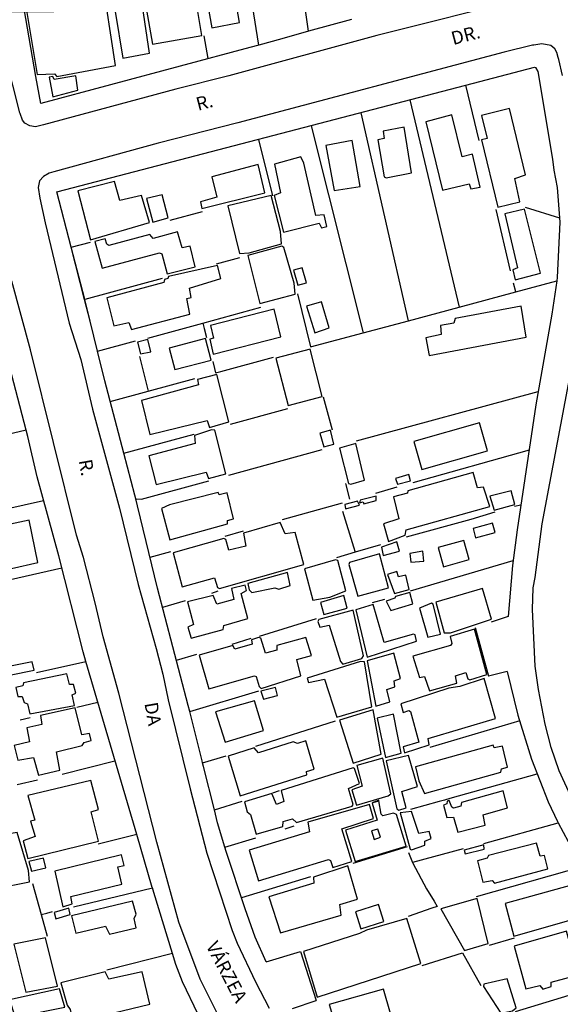
# Model space of a CAD drawing. Extents: x 183113 to 185530, y 1677054 to 1679829.
# Drawn here: x 184188 to 184289, y 1679476 to 1679661 of the extents above; entities that cross this region are included whole.
import ezdxf
from ezdxf.enums import TextEntityAlignment as Align

# ---------------------------------------------------------------- set-up
doc = ezdxf.new("R2010")
doc.units = 0
doc.header["$MEASUREMENT"] = 0
doc.header["$PDMODE"] = 34
doc.header["$PDSIZE"] = 21
for name, color, linetype in [('Pontos', 1, 'CONTINUOUS'), ('V-EDIFICACAO', 50, 'CONTINUOUS'), ('V-LOTE', 10, 'CONTINUOUS'), ('V-NOME_DOS_LOGRADOUROS', 7, 'CONTINUOUS'), ('V-QUADRA', 40, 'CONTINUOUS'), ('V-TESTADA', 63, 'CONTINUOUS')]:
    doc.layers.add(name, color=color, linetype=linetype)

msp = doc.modelspace()

# ---------------------------------------------------------------- linework, layer by layer
at = {"layer": 'Pontos', "linetype": 'Continuous'}
msp.add_point((184173.19, 1679662.21), dxfattribs=at)
at = {"layer": 'V-EDIFICACAO'}
for points in [[(184209.17, 1679670.74), (184204.29, 1679669.97), (184203.7, 1679669.17), (184204.8, 1679662.46), (184205.69, 1679662.21), (184207.13, 1679653.46), (184212.1, 1679654.36), (184209.94, 1679669.12), (184209.17, 1679670.74)], [(184210.23, 1679669.97), (184212.65, 1679656.1), (184221.9, 1679657.71), (184219.61, 1679671.67), (184210.23, 1679669.97)], [(184188.42, 1679666.2), (184191.05, 1679650.41), (184194.28, 1679650.54), (184194.74, 1679650.03), (184205.73, 1679652.06), (184203.19, 1679668.87), (184188.42, 1679666.2)], [(184224.66, 1679664.5), (184224.28, 1679665.64), (184223.26, 1679665.43), (184223.43, 1679664.37), (184222.88, 1679663.99), (184223.81, 1679659.15), (184228.99, 1679660.13), (184228.18, 1679664.92), (184224.66, 1679664.5)], [(184194.23, 1679649.43), (184193.98, 1679650.03), (184193.3, 1679649.9), (184193.98, 1679646.17), (184198.69, 1679647.44), (184198.27, 1679650.11), (184194.23, 1679649.43)], [(184274.35, 1679642.73), (184275.37, 1679638.4), (184274.35, 1679638.15), (184277.41, 1679625.5), (184281.52, 1679626.52), (184280.59, 1679630.89), (184282.58, 1679631.57), (184279.57, 1679644), (184274.35, 1679642.73)], [(184268.79, 1679642.81), (184263.87, 1679641.5), (184267.01, 1679628.68), (184272.02, 1679629.87), (184272.36, 1679628.94), (184274.05, 1679629.28), (184272.65, 1679635.47), (184270.7, 1679634.96), (184268.79, 1679642.81)], [(184255.89, 1679639.76), (184256.06, 1679638.4), (184254.92, 1679638.15), (184256.1, 1679631.19), (184256.44, 1679631.02), (184261.2, 1679631.95), (184259.84, 1679640.48), (184255.89, 1679639.76)], [(184245.16, 1679637.08), (184246.73, 1679628.6), (184251.61, 1679629.36), (184250.08, 1679638.02), (184245.16, 1679637.08)], [(184241.04, 1679633.73), (184240.49, 1679634.96), (184235.52, 1679633.56), (184236.67, 1679628.22), (184235.44, 1679627.71), (184237.22, 1679620.79), (184243.88, 1679622.53), (184244.35, 1679621.64), (184245.37, 1679621.85), (184244.86, 1679624.06), (184243.29, 1679623.97), (184241.04, 1679633.73)], [(184223.81, 1679631.19), (184224.7, 1679627.37), (184221.69, 1679626.52), (184221.94, 1679625.25), (184233.7, 1679628.17), (184232.47, 1679633.48), (184223.81, 1679631.19)], [(184198.65, 1679628.56), (184201.07, 1679619.39), (184212.1, 1679622.61), (184210.57, 1679627.71), (184206.54, 1679626.73), (184205.52, 1679630.3), (184198.65, 1679628.56)], [(184211.51, 1679627.15), (184212.74, 1679622.7), (184215.58, 1679623.51), (184214.48, 1679627.83), (184211.51, 1679627.15)], [(184226.78, 1679625.75), (184228.95, 1679616.84), (184230.77, 1679616.97), (184236.84, 1679618.63), (184236.63, 1679620.92), (184234.89, 1679627.71), (184226.78, 1679625.75)], [(184278.72, 1679624.27), (184281.06, 1679614.13), (184280.21, 1679613.75), (184280.63, 1679611.88), (184285.39, 1679613.11), (184282.37, 1679625.16), (184278.72, 1679624.27)], [(184204.5, 1679618.29), (184204.08, 1679618.58), (184203.78, 1679619.56), (184201.87, 1679619.05), (184203.23, 1679614.08), (184213.97, 1679616.93), (184214.39, 1679616.72), (184215.41, 1679612.98), (184220.67, 1679614.34), (184219.74, 1679618.2), (184218.25, 1679617.9), (184217.36, 1679620.87), (184212.78, 1679619.64), (184212.14, 1679620.37), (184204.5, 1679618.29)], [(184237.31, 1679617.95), (184236.88, 1679618.16), (184230.56, 1679616.42), (184232.77, 1679607.42), (184239.39, 1679609.16), (184239.22, 1679611.24), (184237.31, 1679617.95)], [(184204.08, 1679608.48), (184205.44, 1679603.26), (184208.24, 1679603.9), (184208.75, 1679602.54), (184219.65, 1679605.43), (184219.1, 1679608.4), (184219.91, 1679608.57), (184219.57, 1679610.31), (184225.47, 1679612.13), (184224.83, 1679614.55), (184215.66, 1679612.47), (184215.54, 1679612.13), (184214.94, 1679611.96), (184214.77, 1679611.37), (184204.08, 1679608.48)], [(184239.09, 1679613.66), (184239.89, 1679610.86), (184241.51, 1679611.33), (184240.7, 1679614.13), (184239.09, 1679613.66)], [(184223.56, 1679603.31), (184224.07, 1679600.93), (184223.39, 1679600.72), (184224.02, 1679597.92), (184236.71, 1679601.18), (184235.44, 1679606.36), (184223.56, 1679603.31)], [(184241.55, 1679606.91), (184243.12, 1679601.95), (184245.79, 1679602.84), (184244.31, 1679607.72), (184241.55, 1679606.91)], [(184269.39, 1679604.62), (184269.17, 1679603.73), (184266.67, 1679603.31), (184266.76, 1679601.65), (184263.87, 1679601.01), (184264.51, 1679597.66), (184282.71, 1679601.1), (184281.74, 1679606.91), (184269.39, 1679604.62)], [(184209.85, 1679600.17), (184210.4, 1679598), (184212.35, 1679598.38), (184211.8, 1679600.68), (184209.85, 1679600.17)], [(184215.79, 1679599.06), (184216.85, 1679595.03), (184223.64, 1679596.81), (184222.58, 1679600.85), (184215.79, 1679599.06)], [(184235.78, 1679597.2), (184238.07, 1679588.28), (184244.44, 1679590.02), (184242.19, 1679598.85), (184235.78, 1679597.2)], [(184210.57, 1679589.22), (184212.18, 1679582.85), (184222.92, 1679585.48), (184223.35, 1679584.17), (184226.95, 1679585.23), (184224.7, 1679594.14), (184221.1, 1679593.21), (184221.31, 1679592.19), (184210.57, 1679589.22)], [(184261.66, 1679581.58), (184263.15, 1679576.28), (184275.46, 1679579.8), (184273.93, 1679585.06), (184261.66, 1679581.58)], [(184223.73, 1679583.74), (184220.54, 1679582.68), (184220.67, 1679581.2), (184211.97, 1679578.86), (184213.37, 1679573.47), (184222.71, 1679575.81), (184223.13, 1679574.58), (184226.4, 1679575.47), (184224.36, 1679583.7), (184223.73, 1679583.74)], [(184244.05, 1679583.11), (184244.77, 1679580.52), (184246.68, 1679581.07), (184246.05, 1679583.66), (184244.05, 1679583.11)], [(184247.7, 1679580.31), (184249.4, 1679573.69), (184249.82, 1679573.52), (184252.41, 1679574.28), (184250.8, 1679581.16), (184247.7, 1679580.31)], [(184260.52, 1679572.29), (184260.43, 1679571.86), (184257.84, 1679571.14), (184258.86, 1679567.02), (184255.98, 1679566.09), (184256.87, 1679562.82), (184260.05, 1679563.97), (184260.18, 1679564.99), (184275.88, 1679569.36), (184274.69, 1679573.01), (184273.55, 1679572.88), (184272.74, 1679575.72), (184260.52, 1679572.29)], [(184258.23, 1679574.62), (184258.57, 1679573.52), (184261.03, 1679574.2), (184260.69, 1679575.34), (184258.23, 1679574.62)], [(184215.83, 1679569.66), (184214.35, 1679568.98), (184215.92, 1679563.12), (184226.7, 1679566.13), (184226.74, 1679566.73), (184227.84, 1679567.07), (184226.66, 1679571.95), (184225.17, 1679571.57), (184225, 1679571.99), (184215.83, 1679569.66)], [(184251.56, 1679570.55), (184251.48, 1679570.04), (184252.12, 1679570.25), (184252.29, 1679569.83), (184254.58, 1679570.46), (184254.58, 1679571.31), (184251.56, 1679570.55)], [(184275.92, 1679571.27), (184276.73, 1679568.68), (184280.55, 1679569.74), (184279.87, 1679572.29), (184275.92, 1679571.27)], [(184248.72, 1679569.74), (184248.85, 1679568.93), (184251.44, 1679569.61), (184251.06, 1679570.38), (184248.72, 1679569.74)], [(184179.85, 1679563.04), (184181.25, 1679556.63), (184191.14, 1679558.83), (184189.52, 1679566.77), (184182.82, 1679565.33), (184183.07, 1679563.8), (184179.85, 1679563.04)], [(184236.58, 1679566.35), (184229.71, 1679564.35), (184230.18, 1679561.89), (184226.95, 1679561.17), (184226.4, 1679563.16), (184226.02, 1679563.33), (184216.56, 1679560.66), (184218.21, 1679554.29), (184224.28, 1679555.95), (184224.83, 1679554.17), (184225.25, 1679554), (184241.04, 1679558.45), (184239.39, 1679564.48), (184237.56, 1679564.22), (184236.58, 1679566.35)], [(184272.74, 1679565.2), (184273.21, 1679563.46), (184276.9, 1679564.48), (184276.39, 1679566.26), (184272.74, 1679565.2)], [(184255.6, 1679561.76), (184255.89, 1679560.15), (184258.99, 1679561), (184258.48, 1679562.74), (184255.6, 1679561.76)], [(184266.2, 1679561.64), (184267.22, 1679558.03), (184272.02, 1679559.43), (184271.04, 1679562.99), (184266.2, 1679561.64)], [(184249.57, 1679558.88), (184249.44, 1679558.5), (184251.18, 1679552.51), (184256.91, 1679554.12), (184255.21, 1679560.45), (184249.57, 1679558.88)], [(184260.9, 1679560.57), (184261.11, 1679558.92), (184263.53, 1679559.09), (184263.32, 1679560.96), (184260.9, 1679560.57)], [(184246.94, 1679559.34), (184241.13, 1679557.65), (184242.74, 1679551.79), (184245.92, 1679552.38), (184248.93, 1679553.57), (184247.41, 1679559.22), (184246.94, 1679559.34)], [(184230.56, 1679554.89), (184230.77, 1679553.74), (184231.28, 1679553.23), (184235.57, 1679554.12), (184236.37, 1679553.87), (184238.49, 1679554.51), (184237.99, 1679556.97), (184230.56, 1679554.89)], [(184256.74, 1679556.63), (184258.01, 1679553.06), (184260.77, 1679553.78), (184260.14, 1679556.46), (184258.78, 1679556.16), (184258.44, 1679557.18), (184256.74, 1679556.63)], [(184224.02, 1679552.68), (184219.23, 1679551.49), (184220.33, 1679547.25), (184219.31, 1679546.7), (184219.91, 1679544.66), (184225.89, 1679546.27), (184226.06, 1679547.04), (184230.56, 1679548.35), (184229.29, 1679553.02), (184230.26, 1679553.62), (184230.01, 1679554.59), (184227.46, 1679553.95), (184227.89, 1679551.92), (184224.75, 1679551.03), (184224.02, 1679552.68)], [(184244.18, 1679551.37), (184244.77, 1679549.07), (184249.15, 1679550.31), (184248.51, 1679552.64), (184244.18, 1679551.37)], [(184258.18, 1679552.47), (184258.1, 1679552.17), (184256.44, 1679551.62), (184257.34, 1679549.84), (184261.45, 1679551.11), (184260.9, 1679553.23), (184258.18, 1679552.47)], [(184265.74, 1679551.41), (184267.35, 1679545.68), (184268.54, 1679545.64), (184276.18, 1679548.23), (184274.52, 1679554), (184265.74, 1679551.41)], [(184254.03, 1679550.98), (184250.76, 1679549.97), (184252.88, 1679541.1), (184262.13, 1679544.07), (184261.88, 1679545.26), (184261.58, 1679545.43), (184256.06, 1679543.85), (184254.03, 1679550.98)], [(184262.72, 1679550.31), (184264.29, 1679544.87), (184266.67, 1679545.38), (184265.27, 1679551.03), (184264.97, 1679551.24), (184262.72, 1679550.31)], [(184243.84, 1679548.14), (184243.63, 1679547.76), (184244.01, 1679546.7), (184245.75, 1679547.08), (184247.87, 1679540.29), (184248.34, 1679539.78), (184251.9, 1679540.84), (184252.24, 1679541.35), (184250.29, 1679549.92), (184243.84, 1679548.14)], [(184268.45, 1679545), (184268.75, 1679543.69), (184268.5, 1679543.3), (184261.49, 1679541.27), (184262.68, 1679537.28), (184263.66, 1679537.49), (184264.59, 1679534.77), (184269.73, 1679536.22), (184269.43, 1679537.57), (184271.42, 1679538.21), (184271.76, 1679537.02), (184272.15, 1679536.85), (184275.33, 1679537.87), (184272.99, 1679546.32), (184268.45, 1679545)], [(184233.83, 1679541.86), (184232.94, 1679544.66), (184232.51, 1679544.79), (184231.24, 1679544.36), (184231.32, 1679543.56), (184228.1, 1679542.62), (184227.72, 1679543.3), (184221.39, 1679541.48), (184223.22, 1679535.16), (184231.75, 1679537.62), (184232.09, 1679537.49), (184232.64, 1679535.58), (184233.06, 1679535.24), (184240.45, 1679537.62), (184239.73, 1679540.67), (184242.44, 1679541.44), (184241.42, 1679544.79), (184235.99, 1679543.26), (184235.99, 1679542.41), (184233.83, 1679541.86)], [(184252.92, 1679540.42), (184254.53, 1679531.89), (184257.12, 1679532.69), (184256.61, 1679535.03), (184258.1, 1679535.54), (184257.97, 1679536.68), (184259.12, 1679537.07), (184257.89, 1679541.82), (184252.92, 1679540.42)], [(184185.45, 1679539.27), (184185.83, 1679537.74), (184190.5, 1679538.68), (184190.12, 1679540.21), (184185.45, 1679539.27)], [(184241.68, 1679537.15), (184241.93, 1679536.34), (184244.9, 1679536.98), (184247.19, 1679529.85), (184253.77, 1679531.8), (184252.41, 1679540.25), (184251.65, 1679540.29), (184241.68, 1679537.15)], [(184188.46, 1679536.26), (184188.38, 1679535.71), (184187.02, 1679535.41), (184187.45, 1679533.71), (184188.25, 1679533.71), (184188.59, 1679532.57), (184189.23, 1679532.36), (184189.69, 1679530.45), (184198.01, 1679532.06), (184197.63, 1679534.05), (184198.27, 1679534.35), (184197.84, 1679536), (184197.12, 1679535.96), (184196.61, 1679537.96), (184188.46, 1679536.26)], [(184268.2, 1679535.28), (184259.2, 1679532.36), (184259.63, 1679530.7), (184260.73, 1679531.12), (184261.03, 1679530.91), (184262.56, 1679525.14), (184259.67, 1679524.29), (184259.88, 1679523.15), (184264.51, 1679524.67), (184264.34, 1679525.86), (184276.94, 1679529.6), (184274.82, 1679537.11), (184270.28, 1679535.62), (184268.2, 1679535.28)], [(184232.98, 1679534.69), (184233.49, 1679533.2), (184236.08, 1679533.93), (184235.69, 1679535.41), (184232.98, 1679534.69)], [(184224.49, 1679530.83), (184226.27, 1679525.18), (184233.49, 1679527.35), (184231.75, 1679532.91), (184224.49, 1679530.83)], [(184191.65, 1679530.15), (184191.9, 1679528.49), (184189.1, 1679527.86), (184189.61, 1679525.23), (184186.72, 1679524.5), (184187.4, 1679521.79), (184190.33, 1679522.26), (184191.31, 1679518.95), (184195.3, 1679519.92), (184194.66, 1679523.36), (184199.45, 1679524.5), (184199.88, 1679525.1), (184201.15, 1679525.44), (184200.85, 1679526.8), (184199.41, 1679526.54), (184198.14, 1679531.59), (184191.65, 1679530.15)], [(184247.7, 1679529.3), (184250.25, 1679521.24), (184255.55, 1679522.89), (184254.03, 1679531.21), (184247.7, 1679529.3)], [(184257.84, 1679530.4), (184254.75, 1679529.68), (184256.36, 1679522.26), (184259.25, 1679523.1), (184257.84, 1679530.4)], [(184232.55, 1679523.15), (184231.7, 1679524.08), (184226.82, 1679522.51), (184229.07, 1679515.08), (184241.59, 1679519.03), (184241.55, 1679519.67), (184242.99, 1679520.09), (184241.38, 1679525.4), (184239.81, 1679524.89), (184239.05, 1679525.23), (184232.55, 1679523.15)], [(184261.96, 1679520.52), (184262.6, 1679517.88), (184263.66, 1679515.55), (184277.96, 1679519.54), (184278.09, 1679520.13), (184279.23, 1679520.47), (184278.26, 1679524.42), (184276.73, 1679524.08), (184276.52, 1679524.59), (184261.96, 1679520.52)], [(184250.97, 1679520.77), (184251.99, 1679516.91), (184250.04, 1679516.23), (184250.93, 1679513.34), (184256.83, 1679515.08), (184257.34, 1679515.47), (184255.81, 1679522.17), (184250.97, 1679520.77)], [(184256.49, 1679521.62), (184258.44, 1679512.67), (184258.86, 1679512.37), (184260.18, 1679512.83), (184259.37, 1679515.93), (184262.34, 1679516.82), (184260.65, 1679522.64), (184256.49, 1679521.62)], [(184236.75, 1679516.1), (184237.26, 1679514.02), (184235.91, 1679513.47), (184235.06, 1679515.55), (184229.92, 1679513.98), (184230.43, 1679512.07), (184231.03, 1679511.6), (184232.09, 1679507.91), (184237.09, 1679509.31), (184237.14, 1679510.25), (184238.92, 1679510.8), (184239.64, 1679510.08), (184250.08, 1679513.17), (184250.29, 1679513.47), (184249.4, 1679516.48), (184251.44, 1679517.38), (184250.55, 1679520.22), (184250.25, 1679520.35), (184236.75, 1679516.1)], [(184189.27, 1679515.13), (184190.59, 1679510.51), (184189.82, 1679510.36), (184190.67, 1679507.45), (184188.42, 1679506.64), (184189.31, 1679503.33), (184202.51, 1679506.6), (184201.17, 1679512.11), (184202.51, 1679512.53), (184201.11, 1679517.97), (184189.27, 1679515.13)], [(184270.58, 1679513.85), (184270.45, 1679513.17), (184269.09, 1679512.79), (184268.75, 1679512.96), (184268.28, 1679514.24), (184267.9, 1679514.11), (184267.86, 1679513.6), (184267.18, 1679513.34), (184267.86, 1679511.01), (184269.09, 1679511.1), (184269.9, 1679508.25), (184274.99, 1679509.57), (184274.65, 1679511.52), (184279.23, 1679512.83), (184278.38, 1679516.02), (184270.58, 1679513.85)], [(184255.11, 1679514.14), (184255.09, 1679514.28), (184254.05, 1679513.83), (184253.81, 1679513.73), (184254.79, 1679510.54), (184248.81, 1679508.63), (184250.67, 1679502.78), (184260.18, 1679505.62), (184258.4, 1679511.6), (184257.84, 1679511.86), (184255.85, 1679511.31), (184255.55, 1679511.65)], [(184241.8, 1679510.12), (184242.06, 1679508.34), (184230.77, 1679504.9), (184232.51, 1679499.17), (184245.67, 1679503.12), (184246.01, 1679502.95), (184246.47, 1679501.67), (184250.04, 1679502.78), (184248.13, 1679508.89), (184254.11, 1679510.84), (184253.35, 1679513.43), (184241.8, 1679510.12)], [(184259.08, 1679511.9), (184260.94, 1679505.11), (184261.24, 1679504.94), (184263.74, 1679505.83), (184263.74, 1679506.6), (184264.89, 1679507.06), (184264.51, 1679508.38), (184262.6, 1679508), (184261.2, 1679512.16), (184259.08, 1679511.9)], [(184179.89, 1679506.94), (184180.1, 1679504.94), (184177.47, 1679504.31), (184178.11, 1679501.17), (184182.23, 1679501.72), (184183.24, 1679497.69), (184189.61, 1679498.96), (184189.4, 1679501.08), (184187.28, 1679508.21), (184179.89, 1679506.94)], [(184253.69, 1679508.55), (184254.24, 1679506.89), (184255.38, 1679507.36), (184254.87, 1679508.85), (184253.69, 1679508.55)], [(184271.08, 1679504.9), (184271.25, 1679504.18), (184274.86, 1679505.11), (184274.78, 1679505.88), (184271.08, 1679504.9)], [(184275.67, 1679503.88), (184275.37, 1679503.41), (184273.59, 1679502.91), (184274.56, 1679498.87), (184276.35, 1679499.21), (184276.77, 1679498.7), (184286.74, 1679501.42), (184286.15, 1679503.92), (184285.34, 1679503.8), (184284.66, 1679506.22), (184275.67, 1679503.88)], [(184189.48, 1679502.74), (184189.95, 1679500.95), (184192.66, 1679501.59), (184192.2, 1679503.37), (184189.48, 1679502.74)], [(184194.38, 1679500.94), (184195.86, 1679494.24), (184197.61, 1679494.83), (184197.37, 1679496.23), (184206.91, 1679498.51), (184206.17, 1679501.77), (184207.36, 1679502.04), (184206.82, 1679504.05), (184194.38, 1679500.94)], [(184242.82, 1679499.85), (184242.91, 1679498.7), (184234.46, 1679496.16), (184236.67, 1679489.41), (184248, 1679492.72), (184247.75, 1679494.72), (184251.1, 1679495.73), (184249.27, 1679501.93), (184242.82, 1679499.85)], [(184278.77, 1679494.88), (184280.42, 1679488.77), (184292.9, 1679492.3), (184291.2, 1679498.36), (184278.77, 1679494.88)], [(184197.5, 1679492.59), (184198.31, 1679489.33), (184203.83, 1679490.64), (184204.63, 1679489.11), (184209.6, 1679490.34), (184209.21, 1679492.08), (184209.6, 1679492.89), (184208.92, 1679495.31), (184197.5, 1679492.59)], [(184266.71, 1679493.87), (184271.13, 1679486.1), (184275.58, 1679487.37), (184273.5, 1679495.82), (184266.71, 1679493.87)], [(184194.23, 1679493.23), (184194.53, 1679492), (184197.25, 1679492.85), (184196.95, 1679493.99), (184194.23, 1679493.23)], [(184250.72, 1679493.31), (184251.69, 1679490.13), (184256.02, 1679491.49), (184255.04, 1679494.72), (184250.72, 1679493.31)], [(184252.75, 1679489.92), (184251.44, 1679489.24), (184240.96, 1679485.89), (184243.54, 1679477.32), (184262.94, 1679483.64), (184260.35, 1679492.08), (184252.75, 1679489.92)], [(184186.68, 1679487.25), (184188.89, 1679478.29), (184194.87, 1679479.4), (184192.58, 1679488.43), (184186.68, 1679487.25)], [(184280.46, 1679486.91), (184282.63, 1679478.89), (184285.26, 1679479.52), (184285.85, 1679478.84), (184287.38, 1679479.31), (184287.42, 1679480.12), (184292.51, 1679481.48), (184290.27, 1679489.67), (184280.46, 1679486.91)], [(184195.47, 1679480.03), (184196.65, 1679475.79), (184197.21, 1679474.98), (184198.78, 1679468.32), (184202.85, 1679469.42), (184201.92, 1679473.12), (184202.04, 1679473.58), (184212.14, 1679476), (184210.7, 1679482.07), (184204.46, 1679480.71), (184203.78, 1679482.07), (184195.47, 1679480.03)], [(184274.78, 1679479.74), (184274.73, 1679479.35), (184277.96, 1679474.35), (184280.17, 1679474.77), (184280.8, 1679475.32), (184279.15, 1679480.75), (184274.78, 1679479.74)], [(184185.83, 1679476.81), (184186.89, 1679473.54), (184196.23, 1679475.45), (184195.21, 1679478.89), (184185.83, 1679476.81)], [(184245.79, 1679475.92), (184247.45, 1679470.36), (184249.02, 1679470.74), (184249.4, 1679469.68), (184250.63, 1679470.02), (184250.42, 1679471.25), (184255.85, 1679472.86), (184255.72, 1679473.84), (184257.29, 1679474.26), (184255.98, 1679478.84), (184245.79, 1679475.92)]]:
    msp.add_lwpolyline(points, close=True, dxfattribs=at)
at = {"layer": 'V-LOTE'}
for points in [[(184232.6, 1679655.91), (184227.38, 1679688.46), (184237.15, 1679692.92)], [(184241.93, 1679658.49), (184241.23, 1679663.32)], [(184249.96, 1679660.72), (184241.93, 1679658.49)], [(184241.93, 1679658.49), (184236.9, 1679657.1)], [(184222.28, 1679657.65), (184223.03, 1679653.36)], [(184232.6, 1679655.91), (184230.88, 1679655.43)], [(184236.9, 1679657.1), (184232.6, 1679655.91)], [(184230.88, 1679655.43), (184191.7, 1679644.92), (184190.77, 1679650.04)], [(184271.37, 1679648.41), (184284.24, 1679651.78)], [(184284.24, 1679651.78), (184284.45, 1679651.68), (184284.9, 1679650.94), (184287.65, 1679634.5)], [(184194.76, 1679628.37), (184271.37, 1679648.41)], [(184273.91, 1679638.01), (184271.37, 1679648.41)], [(184260.92, 1679645.64), (184270.16, 1679606.76)], [(184260.63, 1679604.21), (184251.8, 1679643.21)], [(184242.43, 1679640.78), (184252.12, 1679601.92)], [(184232.5, 1679638.22), (184235.13, 1679627.66)], [(184287.92, 1679632.42), (184288.52, 1679629.22)], [(184197.43, 1679617.98), (184194.76, 1679628.37)], [(184288.52, 1679629.22), (184288.95, 1679623.5)], [(184221.98, 1679624.62), (184215.88, 1679623)], [(184279.78, 1679613.55), (184277.07, 1679625.07)], [(184282.49, 1679625.49), (184288.95, 1679623.5)], [(184289.01, 1679622.71), (184288.54, 1679612.3)], [(184288.95, 1679623.5), (184289.01, 1679622.71)], [(184197.43, 1679617.98), (184201.04, 1679618.91)], [(184199.94, 1679608.21), (184197.43, 1679617.98)], [(184228.95, 1679616.01), (184224.6, 1679614.84)], [(184214.49, 1679612.11), (184199.95, 1679608.21)], [(184280.78, 1679609.62), (184288.45, 1679611.68)], [(184288.45, 1679611.68), (184287.54, 1679605.46)], [(184288.54, 1679612.3), (184288.45, 1679611.68)], [(184280.78, 1679609.62), (184280.35, 1679611.27)], [(184188.98, 1679583.7), (184182.37, 1679608.89)], [(184201, 1679604.11), (184199.94, 1679608.21)], [(184199.95, 1679608.21), (184199.94, 1679608.21)], [(184239.87, 1679609.22), (184242.29, 1679599.28), (184252.12, 1679601.92)], [(184270.16, 1679606.76), (184280.78, 1679609.62)], [(184222.12, 1679603.77), (184232.94, 1679606.72)], [(184260.63, 1679604.21), (184270.16, 1679606.76)], [(184252.12, 1679601.92), (184260.63, 1679604.21)], [(184287.54, 1679605.46), (184284.54, 1679588.43), (184281.03, 1679564.95), (184280.15, 1679558.28), (184279.32, 1679548.71)], [(184202.35, 1679598.51), (184201, 1679604.11)], [(184211.76, 1679600.95), (184222.12, 1679603.77)], [(184222.12, 1679603.77), (184222.37, 1679602.76), (184222.79, 1679601.03)], [(184202.35, 1679598.51), (184209.47, 1679600.41)], [(184203.7, 1679592.95), (184202.35, 1679598.51)], [(184210.21, 1679597.48), (184211.88, 1679591.02)], [(184223.97, 1679596.56), (184224.27, 1679595.23), (184224.46, 1679594.42), (184225.5, 1679594.71), (184235.35, 1679597.36)], [(184211.88, 1679591.02), (184220.61, 1679593.39)], [(184207.27, 1679579.36), (184203.7, 1679592.95)], [(184204.72, 1679589.08), (184211.88, 1679591.02)], [(184244.67, 1679589.92), (184246.35, 1679583.72)], [(184250.88, 1679581.69), (184284.94, 1679590.93)], [(184227.3, 1679584.83), (184238.04, 1679587.76)], [(184188.98, 1679583.7), (184173.33, 1679579.98)], [(184189.31, 1679582.46), (184188.98, 1679583.7)], [(184199.66, 1679542.08), (184195.11, 1679560.12), (184191.05, 1679574.92), (184189.31, 1679582.46)], [(184207.27, 1679579.36), (184220.49, 1679582.92)], [(184209.52, 1679570.81), (184209.35, 1679571.46), (184207.27, 1679579.36)], [(184244.4, 1679579.96), (184226.88, 1679575.18)], [(184283.25, 1679579.9), (184261.44, 1679573.8)], [(184209.52, 1679570.81), (184210.61, 1679570.73), (184223.19, 1679574.19)], [(184248.82, 1679573.65), (184249.59, 1679570.75)], [(184258.48, 1679572.97), (184254.48, 1679571.82)], [(184192.26, 1679570.44), (184181.83, 1679568.09)], [(184219.36, 1679532.03), (184213.61, 1679554.07), (184209.85, 1679569.46), (184209.52, 1679570.81)], [(184248.24, 1679569.99), (184236.98, 1679566.83)], [(184281.72, 1679569.63), (184280.5, 1679569.33)], [(184248.28, 1679568.47), (184250.33, 1679561.78), (184250.64, 1679560.78)], [(184276.81, 1679568.29), (184272.32, 1679566.92), (184260.24, 1679563.62)], [(184229.65, 1679564.75), (184226.19, 1679563.72)], [(184255.39, 1679562.17), (184250.64, 1679560.78)], [(184212.22, 1679559.88), (184216.08, 1679560.92)], [(184250.64, 1679560.78), (184247.16, 1679559.76)], [(184261.01, 1679553.51), (184280.27, 1679559.21)], [(184195.69, 1679557.82), (184175.52, 1679553.21)], [(184223.79, 1679553.11), (184224.96, 1679553.51)], [(184214.59, 1679550.49), (184218.85, 1679551.7)], [(184253.92, 1679551.34), (184256.21, 1679552)], [(184232.72, 1679545.04), (184243.41, 1679548.35)], [(184279.32, 1679548.71), (184276.16, 1679547.68)], [(184227.61, 1679543.56), (184231.17, 1679544.64)], [(184200.19, 1679540.28), (184199.66, 1679542.08)], [(184217.14, 1679540.56), (184220.99, 1679541.66)], [(184190.94, 1679538.2), (184200.19, 1679540.28)], [(184209.71, 1679507.84), (184200.19, 1679540.28)], [(184279.15, 1679538.41), (184275.66, 1679537.51)], [(184279.15, 1679538.41), (184281.17, 1679530.24), (184283.71, 1679521.98), (184286.82, 1679513.98), (184288.59, 1679510.25)], [(184219.64, 1679530.9), (184232.62, 1679534.77)], [(184202.41, 1679532.57), (184198.47, 1679531.67)], [(184219.64, 1679530.9), (184219.36, 1679532.03)], [(184221.96, 1679521.65), (184219.64, 1679530.9)], [(184189.7, 1679529.74), (184187.84, 1679529.26)], [(184232.06, 1679524.4), (184246.96, 1679529.15)], [(184281.5, 1679529.15), (184264.63, 1679524.13)], [(184195.75, 1679519.18), (184205.59, 1679521.62)], [(184222.05, 1679521.29), (184221.96, 1679521.65)], [(184222.05, 1679521.29), (184226.5, 1679522.61)], [(184222.22, 1679520.6), (184222.05, 1679521.29)], [(184224.26, 1679512.46), (184222.22, 1679520.6)], [(184187.32, 1679517.19), (184191.13, 1679518.1)], [(184284.73, 1679519.17), (184268.37, 1679514.6), (184267.37, 1679514.28), (184266.37, 1679514), (184261.04, 1679512.51)], [(184235.24, 1679515.67), (184236.48, 1679516.1)], [(184224.26, 1679512.46), (184229.48, 1679514.08)], [(184254.05, 1679513.83), (184255.11, 1679514.14)], [(184224.87, 1679510.03), (184224.26, 1679512.46)], [(184226.23, 1679505.47), (184224.87, 1679510.03)], [(184274.75, 1679506.12), (184288.71, 1679510.03)], [(184288.59, 1679510.25), (184288.71, 1679510.03)], [(184288.71, 1679510.03), (184290.6, 1679506.52)], [(184237.54, 1679508.9), (184239.2, 1679509.48)], [(184209.71, 1679507.84), (184202.5, 1679506.01)], [(184212.62, 1679497.91), (184209.71, 1679507.84)], [(184226.23, 1679505.47), (184232.06, 1679507.21)], [(184226.47, 1679504.67), (184226.23, 1679505.47)], [(184233.95, 1679483.96), (184231.93, 1679488.59), (184230.03, 1679493.89), (184226.47, 1679504.67)], [(184260.41, 1679505.54), (184250.24, 1679502.41)], [(184270.87, 1679505.12), (184261.38, 1679502.59)], [(184260.62, 1679504.44), (184261.38, 1679502.59)], [(184261.38, 1679502.59), (184261.44, 1679502.45), (184264, 1679497.64), (184265.43, 1679495.34), (184266.05, 1679494.34), (184265.05, 1679493.99), (184260.58, 1679492.45)], [(184293.62, 1679501.87), (184273.31, 1679496.16)], [(184242.26, 1679499.91), (184229.37, 1679495.98)], [(184190.19, 1679498.66), (184191.79, 1679492.82)], [(184197.87, 1679494.29), (184212.64, 1679497.85)], [(184212.64, 1679497.85), (184212.62, 1679497.91)], [(184212.91, 1679496.93), (184212.64, 1679497.85)], [(184216.4, 1679485.49), (184212.91, 1679496.93)], [(184191.79, 1679492.82), (184192.86, 1679493.1), (184193.93, 1679493.37)], [(184191.79, 1679492.82), (184192.91, 1679488.74)], [(184280.47, 1679488.38), (184275.76, 1679487)], [(184216.4, 1679485.49), (184204.09, 1679482.4)], [(184217.01, 1679483.47), (184216.4, 1679485.49)], [(184233.95, 1679483.96), (184240.43, 1679485.89)], [(184263.23, 1679483.25), (184270.77, 1679485.64), (184274.2, 1679479.48)], [(184241.26, 1679443.8), (184236.78, 1679448.96), (184232.82, 1679454.06), (184229.16, 1679459.46), (184227.39, 1679462.2), (184224.17, 1679467.96), (184218.29, 1679480.2), (184217.01, 1679483.47)], [(184310.34, 1679484.13), (184309.41, 1679483.32), (184280.67, 1679474.56)], [(184238.9, 1679475.2), (184243.36, 1679476.71)]]:
    msp.add_lwpolyline(points, dxfattribs=at)
at = {"layer": 'V-QUADRA'}
for points in [[(184282.63, 1679664.79), (184254.69, 1679657.71), (184226.98, 1679650.14), (184217.04, 1679647.64), (184192.24, 1679640.97), (184190.76, 1679640.57), (184189.68, 1679640.74), (184188.75, 1679641.23), (184188.3, 1679641.82), (184187.83, 1679643.07), (184187.8, 1679643.2), (184182.5, 1679663.97)], [(184289.52, 1679650.18), (184288.8, 1679653.18), (184288.71, 1679653.55), (184288.48, 1679654.5), (184288.06, 1679655.23), (184287.34, 1679655.8), (184285.67, 1679656.16), (184284.17, 1679655.92), (184283.89, 1679655.87), (184278.58, 1679654.55), (184228.67, 1679641.3), (184213.74, 1679637.49), (184194.19, 1679632.15), (184193.28, 1679631.9), (184192.24, 1679631.23), (184191.51, 1679630.44), (184191.25, 1679629.21), (184191.54, 1679627.21), (184191.54, 1679627.19), (184192.56, 1679622.58), (184197.07, 1679603.75), (184199.22, 1679596.9), (184201.43, 1679587.62), (184206.49, 1679569.03), (184209.98, 1679554.72), (184213.38, 1679542.73), (184214.59, 1679537.91), (184215.57, 1679533.09), (184219.71, 1679516.37), (184222.86, 1679504.31), (184227.59, 1679489.85), (184227.59, 1679489.85), (184228.56, 1679487.44), (184231.95, 1679480.17), (184234.52, 1679475.25)], [(184225.76, 1679472.29), (184221.59, 1679480.67), (184217.57, 1679491.38), (184213.45, 1679506.37), (184206.34, 1679534.32), (184203.43, 1679544.93), (184201.94, 1679551.3), (184199.7, 1679559.82), (184198.44, 1679563.98), (184189.78, 1679598.76), (184186.28, 1679611.6)], [(184292.78, 1679511.32), (184288.89, 1679519.8), (184287.41, 1679524.16), (184286.24, 1679528.5), (184284.99, 1679535.04), (184284.38, 1679539.38), (184283.87, 1679550.01), (184284.03, 1679554.11), (184284.41, 1679556.03), (184285.68, 1679566.12), (184292.09, 1679599.95)]]:
    msp.add_lwpolyline(points, dxfattribs=at)
at = {"layer": 'V-TESTADA'}
for points in [[(184190.77, 1679650.04), (184188.01, 1679666.41)], [(184249.96, 1679660.72), (184241.93, 1679658.49)], [(184241.93, 1679658.49), (184236.9, 1679657.1)], [(184232.6, 1679655.91), (184230.88, 1679655.43)], [(184236.9, 1679657.1), (184232.6, 1679655.91)], [(184230.88, 1679655.43), (184191.7, 1679644.92), (184190.77, 1679650.04)], [(184271.37, 1679648.41), (184284.24, 1679651.78)], [(184284.24, 1679651.78), (184284.45, 1679651.68), (184284.9, 1679650.94), (184287.65, 1679634.5)], [(184194.76, 1679628.37), (184271.37, 1679648.41)], [(184287.65, 1679634.5), (184287.92, 1679632.42)], [(184287.92, 1679632.42), (184288.52, 1679629.22)], [(184197.43, 1679617.98), (184194.76, 1679628.37)], [(184288.52, 1679629.22), (184288.95, 1679623.5)], [(184289.01, 1679622.71), (184288.54, 1679612.3)], [(184288.95, 1679623.5), (184289.01, 1679622.71)], [(184199.95, 1679608.21), (184197.43, 1679617.98)], [(184288.45, 1679611.68), (184287.54, 1679605.46)], [(184288.54, 1679612.3), (184288.45, 1679611.68)], [(184188.98, 1679583.7), (184182.37, 1679608.89)], [(184201, 1679604.11), (184199.95, 1679608.21)], [(184287.54, 1679605.46), (184284.54, 1679588.43), (184281.03, 1679564.95), (184280.15, 1679558.28), (184279.32, 1679548.71)], [(184202.35, 1679598.51), (184201, 1679604.11)], [(184203.7, 1679592.95), (184202.35, 1679598.51)], [(184207.27, 1679579.36), (184203.7, 1679592.95)], [(184189.31, 1679582.46), (184188.98, 1679583.7)], [(184199.66, 1679542.08), (184195.11, 1679560.12), (184191.05, 1679574.92), (184189.31, 1679582.46)], [(184209.52, 1679570.81), (184209.35, 1679571.46), (184207.27, 1679579.36)], [(184219.36, 1679532.03), (184213.61, 1679554.07), (184209.85, 1679569.46), (184209.52, 1679570.81)], [(184273.14, 1679546.68), (184275.66, 1679537.51)], [(184200.19, 1679540.28), (184199.66, 1679542.08)], [(184209.71, 1679507.84), (184200.19, 1679540.28)], [(184279.15, 1679538.41), (184281.17, 1679530.24), (184283.71, 1679521.98), (184286.82, 1679513.98), (184288.59, 1679510.25)], [(184219.64, 1679530.9), (184219.36, 1679532.03)], [(184221.96, 1679521.65), (184219.64, 1679530.9)], [(184222.05, 1679521.29), (184221.96, 1679521.65)], [(184222.22, 1679520.6), (184222.05, 1679521.29)], [(184224.26, 1679512.46), (184222.22, 1679520.6)], [(184224.87, 1679510.03), (184224.26, 1679512.46)], [(184226.23, 1679505.47), (184224.87, 1679510.03)], [(184288.59, 1679510.25), (184288.71, 1679510.03)], [(184288.71, 1679510.03), (184290.6, 1679506.52)], [(184212.62, 1679497.91), (184209.71, 1679507.84)], [(184226.47, 1679504.67), (184226.23, 1679505.47)], [(184233.95, 1679483.96), (184231.93, 1679488.59), (184230.03, 1679493.89), (184226.47, 1679504.67)], [(184212.64, 1679497.85), (184212.62, 1679497.91)], [(184212.91, 1679496.93), (184212.64, 1679497.85)], [(184216.4, 1679485.49), (184212.91, 1679496.93)], [(184217.01, 1679483.47), (184216.4, 1679485.49)], [(184240.43, 1679485.89), (184243.36, 1679476.71)], [(184241.26, 1679443.8), (184236.78, 1679448.96), (184232.82, 1679454.06), (184229.16, 1679459.46), (184227.39, 1679462.2), (184224.17, 1679467.96), (184218.29, 1679480.2), (184217.01, 1679483.47)]]:
    msp.add_lwpolyline(points, dxfattribs=at)

# ---------------------------------------------------------------- texts
at = {"layer": 'V-NOME_DOS_LOGRADOUROS'}
for s, rotation, p in [('DR.', 14.709, (184271.43, 1679657.49)), ('R. ', 14.709, (184222.84, 1679644.96)), ('R.', 279.9721, (184200, 1679576.61)), ('DA', 279.9721, (184212.43, 1679530.41)), ('VÁRZEA', 297.5735, (184226.29, 1679481.92))]:
    msp.add_text(s, height=2.5, rotation=rotation, dxfattribs=at).set_placement(p, align=Align.MIDDLE)

doc.saveas('drawing.dxf')
